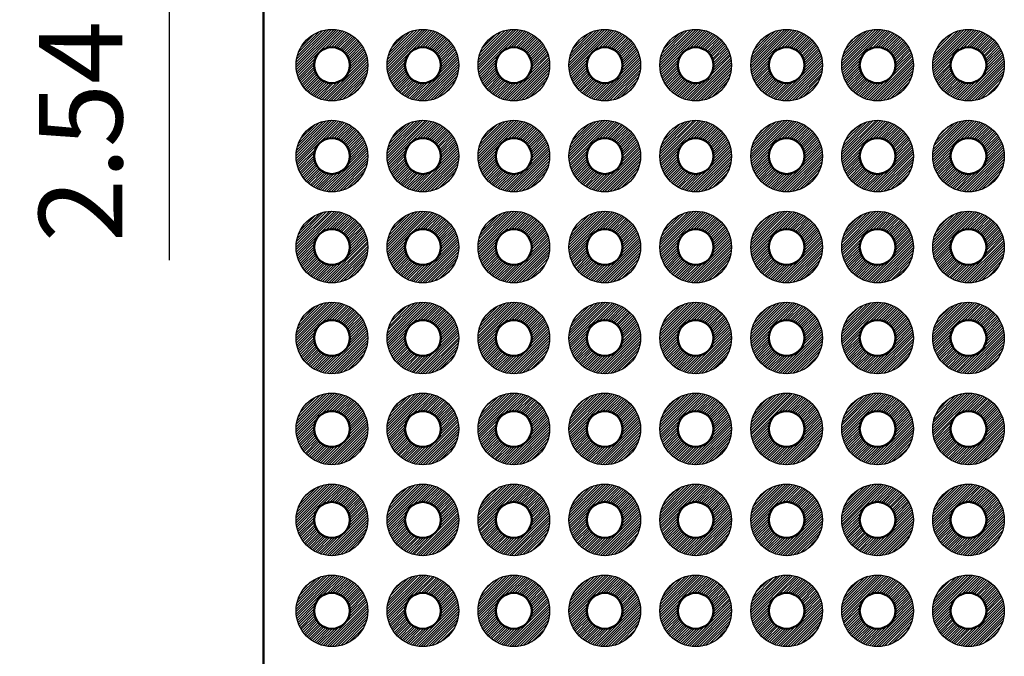
# Model space of a CAD drawing. Units: millimetres. Extents: x 0 to 269, y 0 to 187.
# Drawn here: x 81 to 109, y 94 to 111 of the extents above; entities that cross this region are included whole.
import ezdxf

# ---------------------------------------------------------------- set-up
doc = ezdxf.new("R2010")
doc.units = ezdxf.units.MM
doc.header["$LTSCALE"] = 0.666667
for name, color, linetype, lineweight in [('AM_5', 3, 'Continuous', 25), ('基板', 7, 'Continuous', 50), ('ﾊﾝﾀﾞ', 8, 'Continuous', 25)]:
    doc.layers.add(name, color=color, linetype=linetype, lineweight=lineweight)
doc.styles.get("Standard").update_dxf_attribs({"font": 'ISOCP.SHX', "bigfont": 'EXTFONT.SHX'})
doc.dimstyles.new('AM_ISO$0', dxfattribs={"dimtxt": 3.5, "dimasz": 2.5, "dimexe": 1, "dimexo": 1, "dimgap": 1.5, "dimtad": 1, "dimdsep": 46, "dimtxsty": 'STANDARD', "dimblk": 'OPEN30', "dimcen": 0, "dimclrd": 3, "dimclre": 3, "dimclrt": 2, "dimadec": 0, "dimazin": 2, "dimtp": 0.1, "dimtm": 0.1, "dimtfac": 0.71, "dimtmove": 0, "dimatfit": 3, "dimldrblk": 'OPEN30', "dimfxl": 1, "dimlwd": -1, "dimlwe": -1, "dimarcsym": 0})
pattern_1 = [(45, (-128.86375, -178.295796), (-0.035355339, 0.035355339), [])]

# ---------------------------------------------------------------- blocks, each defined once
blk = doc.blocks.new('_Open30')
at = {"color": 0, "linetype": 'ByBlock', "lineweight": -2}
for p, q in [((-1, 0.268), (0, 0)), ((0, 0), (-1, -0.268)), ((0, 0), (-1, 0))]:
    blk.add_line(p, q, dxfattribs=at)
blk = doc.blocks.new('*D24')
at = {"layer": 'AM_5', "color": 3}
for p, q in [((85.221, 119.397), (85.221, 121.063)), ((86.604, 117.73), (84.554, 117.73)), ((85.221, 117.73), (85.221, 115.19)), ((86.604, 115.19), (84.554, 115.19)), ((85.221, 113.523), (85.221, 104.664))]:
    blk.add_line(p, q, dxfattribs=at)
at = {"layer": 'Defpoints', "color": 0}
for p in [(87.271, 117.73), (85.221, 115.19), (87.271, 115.19)]:
    blk.add_point(p, dxfattribs=at)
at = {"layer": 'AM_5', "color": 3, "xscale": 1.666666666666666, "yscale": 1.666666666666666, "zscale": 1.666666666666666}
for p, rotation in [((85.221, 117.73), 270), ((85.221, 115.19), 90)]:
    blk.add_blockref('_Open30', p, dxfattribs=dict(at, rotation=rotation))
at = {"layer": 'AM_5', "color": 2, "insert": (83.054, 108.26), "char_height": 2.3333, "attachment_point": 5, "rotation": 90}
blk.add_mtext('2.54', dxfattribs=at)
blk = doc.blocks.new('*D25')
at = {"layer": 'AM_5', "color": 3}
for p, q in [((86.604, 117.73), (77.887, 117.73)), ((78.554, 116.063), (78.554, 60.977)), ((86.604, 59.31), (77.887, 59.31))]:
    blk.add_line(p, q, dxfattribs=at)
at = {"layer": 'Defpoints', "color": 0}
for p in [(87.271, 117.73), (78.554, 59.31), (87.271, 59.31)]:
    blk.add_point(p, dxfattribs=at)
at = {"layer": 'AM_5', "color": 3, "xscale": 1.666666666666666, "yscale": 1.666666666666666, "zscale": 1.666666666666666}
for p, rotation in [((78.554, 117.73), 90), ((78.554, 59.31), 270)]:
    blk.add_blockref('_Open30', p, dxfattribs=dict(at, rotation=rotation))
at = {"layer": 'AM_5', "color": 2, "insert": (76.387, 88.52), "char_height": 2.3333, "attachment_point": 5, "rotation": 90}
blk.add_mtext('58.42', dxfattribs=at)
blk = doc.blocks.new('*D26')
at = {"layer": 'AM_5', "color": 3}
for p, q in [((91.184, 122.81), (71.221, 122.81)), ((71.887, 121.143), (71.887, 55.897)), ((91.684, 54.23), (71.221, 54.23))]:
    blk.add_line(p, q, dxfattribs=at)
at = {"layer": 'Defpoints', "color": 0}
for p in [(91.851, 122.81), (71.887, 54.23), (92.351, 54.23)]:
    blk.add_point(p, dxfattribs=at)
at = {"layer": 'AM_5', "color": 3, "xscale": 1.666666666666666, "yscale": 1.666666666666666, "zscale": 1.666666666666666}
for p, rotation in [((71.887, 122.81), 90), ((71.887, 54.23), 270)]:
    blk.add_blockref('_Open30', p, dxfattribs=dict(at, rotation=rotation))
at = {"layer": 'AM_5', "color": 2, "insert": (69.721, 88.52), "char_height": 2.3333, "attachment_point": 5, "rotation": 90}
blk.add_mtext('68.58', dxfattribs=at)
blk = doc.blocks.new('*D27')
at = {"layer": 'AM_5', "color": 3}
for p, q in [((88.194, 124.52), (64.554, 124.52)), ((65.221, 122.853), (65.221, 54.187)), ((88.194, 52.52), (64.554, 52.52))]:
    blk.add_line(p, q, dxfattribs=at)
at = {"layer": 'Defpoints', "color": 0}
for p in [(88.861, 124.52), (65.221, 52.52), (88.861, 52.52)]:
    blk.add_point(p, dxfattribs=at)
at = {"layer": 'AM_5', "color": 3, "xscale": 1.666666666666666, "yscale": 1.666666666666666, "zscale": 1.666666666666666}
for p, rotation in [((65.221, 124.52), 90), ((65.221, 52.52), 270)]:
    blk.add_blockref('_Open30', p, dxfattribs=dict(at, rotation=rotation))
at = {"layer": 'AM_5', "color": 2, "insert": (63.054, 88.52), "char_height": 2.3333, "attachment_point": 5, "rotation": 90}
blk.add_mtext('72', dxfattribs=at)

msp = doc.modelspace()

# ---------------------------------------------------------------- hatches: boundary and pattern name
at = {"layer": 'ﾊﾝﾀﾞ'}
h = msp.add_hatch(dxfattribs=at)
h.set_pattern_fill('_U', color=8, scale=0.05, angle=45, style=0, pattern_type=0)
h.set_pattern_definition(pattern_1)
edge = h.paths.add_edge_path()
edge.add_arc((89.771, 110.11), 1, 191.4592, 474.2062)
edge.add_arc((89.771, 110.11), 1, 114.2062, 191.4592)
edge = h.paths.add_edge_path(flags=16)
edge.add_arc((89.771, 110.11), 0.5, -245.7938, 11.4592, ccw=False)
edge.add_arc((89.771, 110.11), 0.5, 11.4592, 114.2062, ccw=False)
h = msp.add_hatch(dxfattribs=at)
h.set_pattern_fill('_U', color=8, scale=0.05, angle=45, style=0, pattern_type=0)
h.set_pattern_definition(pattern_1)
edge = h.paths.add_edge_path()
edge.add_arc((92.311, 110.11), 1, 191.4592, 474.2062)
edge.add_arc((92.311, 110.11), 1, 114.2062, 191.4592)
edge = h.paths.add_edge_path(flags=16)
edge.add_arc((92.311, 110.11), 0.5, -245.7938, 11.4592, ccw=False)
edge.add_arc((92.311, 110.11), 0.5, 11.4592, 114.2062, ccw=False)
h = msp.add_hatch(dxfattribs=at)
h.set_pattern_fill('_U', color=8, scale=0.05, angle=45, style=0, pattern_type=0)
h.set_pattern_definition(pattern_1)
edge = h.paths.add_edge_path()
edge.add_arc((94.851, 110.11), 1, 191.4592, 474.2062)
edge.add_arc((94.851, 110.11), 1, 114.2062, 191.4592)
edge = h.paths.add_edge_path(flags=16)
edge.add_arc((94.851, 110.11), 0.5, -245.7938, 11.4592, ccw=False)
edge.add_arc((94.851, 110.11), 0.5, 11.4592, 114.2062, ccw=False)
h = msp.add_hatch(dxfattribs=at)
h.set_pattern_fill('_U', color=8, scale=0.05, angle=45, style=0, pattern_type=0)
h.set_pattern_definition(pattern_1)
edge = h.paths.add_edge_path()
edge.add_arc((97.391, 110.11), 1, 191.4592, 474.2062)
edge.add_arc((97.391, 110.11), 1, 114.2062, 191.4592)
edge = h.paths.add_edge_path(flags=16)
edge.add_arc((97.391, 110.11), 0.5, -245.7938, 11.4592, ccw=False)
edge.add_arc((97.391, 110.11), 0.5, 11.4592, 114.2062, ccw=False)
h = msp.add_hatch(dxfattribs=at)
h.set_pattern_fill('_U', color=8, scale=0.05, angle=45, style=0, pattern_type=0)
h.set_pattern_definition(pattern_1)
edge = h.paths.add_edge_path()
edge.add_arc((99.931, 110.11), 1, 191.4592, 474.2062)
edge.add_arc((99.931, 110.11), 1, 114.2062, 191.4592)
edge = h.paths.add_edge_path(flags=16)
edge.add_arc((99.931, 110.11), 0.5, -245.7938, 11.4592, ccw=False)
edge.add_arc((99.931, 110.11), 0.5, 11.4592, 114.2062, ccw=False)
h = msp.add_hatch(dxfattribs=at)
h.set_pattern_fill('_U', color=8, scale=0.05, angle=45, style=0, pattern_type=0)
h.set_pattern_definition(pattern_1)
edge = h.paths.add_edge_path()
edge.add_arc((102.471, 110.11), 1, 191.4592, 474.2062)
edge.add_arc((102.471, 110.11), 1, 114.2062, 191.4592)
edge = h.paths.add_edge_path(flags=16)
edge.add_arc((102.471, 110.11), 0.5, -245.7938, 11.4592, ccw=False)
edge.add_arc((102.471, 110.11), 0.5, 11.4592, 114.2062, ccw=False)
h = msp.add_hatch(dxfattribs=at)
h.set_pattern_fill('_U', color=8, scale=0.05, angle=45, style=0, pattern_type=0)
h.set_pattern_definition(pattern_1)
edge = h.paths.add_edge_path()
edge.add_arc((105.011, 110.11), 1, 191.4592, 474.2062)
edge.add_arc((105.011, 110.11), 1, 114.2062, 191.4592)
edge = h.paths.add_edge_path(flags=16)
edge.add_arc((105.011, 110.11), 0.5, -245.7938, 11.4592, ccw=False)
edge.add_arc((105.011, 110.11), 0.5, 11.4592, 114.2062, ccw=False)
h = msp.add_hatch(dxfattribs=at)
h.set_pattern_fill('_U', color=8, scale=0.05, angle=45, style=0, pattern_type=0)
h.set_pattern_definition(pattern_1)
edge = h.paths.add_edge_path()
edge.add_arc((107.551, 110.11), 1, 191.4592, 474.2062)
edge.add_arc((107.551, 110.11), 1, 114.2062, 191.4592)
edge = h.paths.add_edge_path(flags=16)
edge.add_arc((107.551, 110.11), 0.5, -245.7938, 11.4592, ccw=False)
edge.add_arc((107.551, 110.11), 0.5, 11.4592, 114.2062, ccw=False)
h = msp.add_hatch(dxfattribs=at)
h.set_pattern_fill('_U', color=8, scale=0.05, angle=45, style=0, pattern_type=0)
h.set_pattern_definition(pattern_1)
edge = h.paths.add_edge_path()
edge.add_arc((89.771, 107.57), 1, 191.4592, 474.2062)
edge.add_arc((89.771, 107.57), 1, 114.2062, 191.4592)
edge = h.paths.add_edge_path(flags=16)
edge.add_arc((89.771, 107.57), 0.5, -245.7938, 11.4592, ccw=False)
edge.add_arc((89.771, 107.57), 0.5, 11.4592, 114.2062, ccw=False)
h = msp.add_hatch(dxfattribs=at)
h.set_pattern_fill('_U', color=8, scale=0.05, angle=45, style=0, pattern_type=0)
h.set_pattern_definition(pattern_1)
edge = h.paths.add_edge_path()
edge.add_arc((92.311, 107.57), 1, 191.4592, 474.2062)
edge.add_arc((92.311, 107.57), 1, 114.2062, 191.4592)
edge = h.paths.add_edge_path(flags=16)
edge.add_arc((92.311, 107.57), 0.5, -245.7938, 11.4592, ccw=False)
edge.add_arc((92.311, 107.57), 0.5, 11.4592, 114.2062, ccw=False)
h = msp.add_hatch(dxfattribs=at)
h.set_pattern_fill('_U', color=8, scale=0.05, angle=45, style=0, pattern_type=0)
h.set_pattern_definition(pattern_1)
edge = h.paths.add_edge_path()
edge.add_arc((94.851, 107.57), 1, 191.4592, 474.2062)
edge.add_arc((94.851, 107.57), 1, 114.2062, 191.4592)
edge = h.paths.add_edge_path(flags=16)
edge.add_arc((94.851, 107.57), 0.5, -245.7938, 11.4592, ccw=False)
edge.add_arc((94.851, 107.57), 0.5, 11.4592, 114.2062, ccw=False)
h = msp.add_hatch(dxfattribs=at)
h.set_pattern_fill('_U', color=8, scale=0.05, angle=45, style=0, pattern_type=0)
h.set_pattern_definition(pattern_1)
edge = h.paths.add_edge_path()
edge.add_arc((97.391, 107.57), 1, 191.4592, 474.2062)
edge.add_arc((97.391, 107.57), 1, 114.2062, 191.4592)
edge = h.paths.add_edge_path(flags=16)
edge.add_arc((97.391, 107.57), 0.5, -245.7938, 11.4592, ccw=False)
edge.add_arc((97.391, 107.57), 0.5, 11.4592, 114.2062, ccw=False)
h = msp.add_hatch(dxfattribs=at)
h.set_pattern_fill('_U', color=8, scale=0.05, angle=45, style=0, pattern_type=0)
h.set_pattern_definition(pattern_1)
edge = h.paths.add_edge_path()
edge.add_arc((99.931, 107.57), 1, 191.4592, 474.2062)
edge.add_arc((99.931, 107.57), 1, 114.2062, 191.4592)
edge = h.paths.add_edge_path(flags=16)
edge.add_arc((99.931, 107.57), 0.5, -245.7938, 11.4592, ccw=False)
edge.add_arc((99.931, 107.57), 0.5, 11.4592, 114.2062, ccw=False)
h = msp.add_hatch(dxfattribs=at)
h.set_pattern_fill('_U', color=8, scale=0.05, angle=45, style=0, pattern_type=0)
h.set_pattern_definition(pattern_1)
edge = h.paths.add_edge_path()
edge.add_arc((102.471, 107.57), 1, 191.4592, 474.2062)
edge.add_arc((102.471, 107.57), 1, 114.2062, 191.4592)
edge = h.paths.add_edge_path(flags=16)
edge.add_arc((102.471, 107.57), 0.5, -245.7938, 11.4592, ccw=False)
edge.add_arc((102.471, 107.57), 0.5, 11.4592, 114.2062, ccw=False)
h = msp.add_hatch(dxfattribs=at)
h.set_pattern_fill('_U', color=8, scale=0.05, angle=45, style=0, pattern_type=0)
h.set_pattern_definition(pattern_1)
edge = h.paths.add_edge_path()
edge.add_arc((105.011, 107.57), 1, 191.4592, 474.2062)
edge.add_arc((105.011, 107.57), 1, 114.2062, 191.4592)
edge = h.paths.add_edge_path(flags=16)
edge.add_arc((105.011, 107.57), 0.5, -245.7938, 11.4592, ccw=False)
edge.add_arc((105.011, 107.57), 0.5, 11.4592, 114.2062, ccw=False)
h = msp.add_hatch(dxfattribs=at)
h.set_pattern_fill('_U', color=8, scale=0.05, angle=45, style=0, pattern_type=0)
h.set_pattern_definition(pattern_1)
edge = h.paths.add_edge_path()
edge.add_arc((107.551, 107.57), 1, 191.4592, 474.2062)
edge.add_arc((107.551, 107.57), 1, 114.2062, 191.4592)
edge = h.paths.add_edge_path(flags=16)
edge.add_arc((107.551, 107.57), 0.5, -245.7938, 11.4592, ccw=False)
edge.add_arc((107.551, 107.57), 0.5, 11.4592, 114.2062, ccw=False)
h = msp.add_hatch(dxfattribs=at)
h.set_pattern_fill('_U', color=8, scale=0.05, angle=45, style=0, pattern_type=0)
h.set_pattern_definition(pattern_1)
edge = h.paths.add_edge_path()
edge.add_arc((89.771, 105.03), 1, 191.4592, 474.2062)
edge.add_arc((89.771, 105.03), 1, 114.2062, 191.4592)
edge = h.paths.add_edge_path(flags=16)
edge.add_arc((89.771, 105.03), 0.5, -245.7938, 11.4592, ccw=False)
edge.add_arc((89.771, 105.03), 0.5, 11.4592, 114.2062, ccw=False)
h = msp.add_hatch(dxfattribs=at)
h.set_pattern_fill('_U', color=8, scale=0.05, angle=45, style=0, pattern_type=0)
h.set_pattern_definition(pattern_1)
edge = h.paths.add_edge_path()
edge.add_arc((92.311, 105.03), 1, 191.4592, 474.2062)
edge.add_arc((92.311, 105.03), 1, 114.2062, 191.4592)
edge = h.paths.add_edge_path(flags=16)
edge.add_arc((92.311, 105.03), 0.5, -245.7938, 11.4592, ccw=False)
edge.add_arc((92.311, 105.03), 0.5, 11.4592, 114.2062, ccw=False)
h = msp.add_hatch(dxfattribs=at)
h.set_pattern_fill('_U', color=8, scale=0.05, angle=45, style=0, pattern_type=0)
h.set_pattern_definition(pattern_1)
edge = h.paths.add_edge_path()
edge.add_arc((94.851, 105.03), 1, 191.4592, 474.2062)
edge.add_arc((94.851, 105.03), 1, 114.2062, 191.4592)
edge = h.paths.add_edge_path(flags=16)
edge.add_arc((94.851, 105.03), 0.5, -245.7938, 11.4592, ccw=False)
edge.add_arc((94.851, 105.03), 0.5, 11.4592, 114.2062, ccw=False)
h = msp.add_hatch(dxfattribs=at)
h.set_pattern_fill('_U', color=8, scale=0.05, angle=45, style=0, pattern_type=0)
h.set_pattern_definition(pattern_1)
edge = h.paths.add_edge_path()
edge.add_arc((97.391, 105.03), 1, 191.4592, 474.2062)
edge.add_arc((97.391, 105.03), 1, 114.2062, 191.4592)
edge = h.paths.add_edge_path(flags=16)
edge.add_arc((97.391, 105.03), 0.5, -245.7938, 11.4592, ccw=False)
edge.add_arc((97.391, 105.03), 0.5, 11.4592, 114.2062, ccw=False)
h = msp.add_hatch(dxfattribs=at)
h.set_pattern_fill('_U', color=8, scale=0.05, angle=45, style=0, pattern_type=0)
h.set_pattern_definition(pattern_1)
edge = h.paths.add_edge_path()
edge.add_arc((99.931, 105.03), 1, 191.4592, 474.2062)
edge.add_arc((99.931, 105.03), 1, 114.2062, 191.4592)
edge = h.paths.add_edge_path(flags=16)
edge.add_arc((99.931, 105.03), 0.5, -245.7938, 11.4592, ccw=False)
edge.add_arc((99.931, 105.03), 0.5, 11.4592, 114.2062, ccw=False)
h = msp.add_hatch(dxfattribs=at)
h.set_pattern_fill('_U', color=8, scale=0.05, angle=45, style=0, pattern_type=0)
h.set_pattern_definition(pattern_1)
edge = h.paths.add_edge_path()
edge.add_arc((102.471, 105.03), 1, 191.4592, 474.2062)
edge.add_arc((102.471, 105.03), 1, 114.2062, 191.4592)
edge = h.paths.add_edge_path(flags=16)
edge.add_arc((102.471, 105.03), 0.5, -245.7938, 11.4592, ccw=False)
edge.add_arc((102.471, 105.03), 0.5, 11.4592, 114.2062, ccw=False)
h = msp.add_hatch(dxfattribs=at)
h.set_pattern_fill('_U', color=8, scale=0.05, angle=45, style=0, pattern_type=0)
h.set_pattern_definition(pattern_1)
edge = h.paths.add_edge_path()
edge.add_arc((105.011, 105.03), 1, 191.4592, 474.2062)
edge.add_arc((105.011, 105.03), 1, 114.2062, 191.4592)
edge = h.paths.add_edge_path(flags=16)
edge.add_arc((105.011, 105.03), 0.5, -245.7938, 11.4592, ccw=False)
edge.add_arc((105.011, 105.03), 0.5, 11.4592, 114.2062, ccw=False)
h = msp.add_hatch(dxfattribs=at)
h.set_pattern_fill('_U', color=8, scale=0.05, angle=45, style=0, pattern_type=0)
h.set_pattern_definition(pattern_1)
edge = h.paths.add_edge_path()
edge.add_arc((107.551, 105.03), 1, 191.4592, 474.2062)
edge.add_arc((107.551, 105.03), 1, 114.2062, 191.4592)
edge = h.paths.add_edge_path(flags=16)
edge.add_arc((107.551, 105.03), 0.5, -245.7938, 11.4592, ccw=False)
edge.add_arc((107.551, 105.03), 0.5, 11.4592, 114.2062, ccw=False)
h = msp.add_hatch(dxfattribs=at)
h.set_pattern_fill('_U', color=8, scale=0.05, angle=45, style=0, pattern_type=0)
h.set_pattern_definition(pattern_1)
edge = h.paths.add_edge_path()
edge.add_arc((89.771, 102.49), 1, 191.4592, 474.2062)
edge.add_arc((89.771, 102.49), 1, 114.2062, 191.4592)
edge = h.paths.add_edge_path(flags=16)
edge.add_arc((89.771, 102.49), 0.5, -245.7938, 11.4592, ccw=False)
edge.add_arc((89.771, 102.49), 0.5, 11.4592, 114.2062, ccw=False)
h = msp.add_hatch(dxfattribs=at)
h.set_pattern_fill('_U', color=8, scale=0.05, angle=45, style=0, pattern_type=0)
h.set_pattern_definition(pattern_1)
edge = h.paths.add_edge_path()
edge.add_arc((92.311, 102.49), 1, 191.4592, 474.2062)
edge.add_arc((92.311, 102.49), 1, 114.2062, 191.4592)
edge = h.paths.add_edge_path(flags=16)
edge.add_arc((92.311, 102.49), 0.5, -245.7938, 11.4592, ccw=False)
edge.add_arc((92.311, 102.49), 0.5, 11.4592, 114.2062, ccw=False)
h = msp.add_hatch(dxfattribs=at)
h.set_pattern_fill('_U', color=8, scale=0.05, angle=45, style=0, pattern_type=0)
h.set_pattern_definition(pattern_1)
edge = h.paths.add_edge_path()
edge.add_arc((94.851, 102.49), 1, 191.4592, 474.2062)
edge.add_arc((94.851, 102.49), 1, 114.2062, 191.4592)
edge = h.paths.add_edge_path(flags=16)
edge.add_arc((94.851, 102.49), 0.5, -245.7938, 11.4592, ccw=False)
edge.add_arc((94.851, 102.49), 0.5, 11.4592, 114.2062, ccw=False)
h = msp.add_hatch(dxfattribs=at)
h.set_pattern_fill('_U', color=8, scale=0.05, angle=45, style=0, pattern_type=0)
h.set_pattern_definition(pattern_1)
edge = h.paths.add_edge_path()
edge.add_arc((97.391, 102.49), 1, 191.4592, 474.2062)
edge.add_arc((97.391, 102.49), 1, 114.2062, 191.4592)
edge = h.paths.add_edge_path(flags=16)
edge.add_arc((97.391, 102.49), 0.5, -245.7938, 11.4592, ccw=False)
edge.add_arc((97.391, 102.49), 0.5, 11.4592, 114.2062, ccw=False)
h = msp.add_hatch(dxfattribs=at)
h.set_pattern_fill('_U', color=8, scale=0.05, angle=45, style=0, pattern_type=0)
h.set_pattern_definition(pattern_1)
edge = h.paths.add_edge_path()
edge.add_arc((99.931, 102.49), 1, 191.4592, 474.2062)
edge.add_arc((99.931, 102.49), 1, 114.2062, 191.4592)
edge = h.paths.add_edge_path(flags=16)
edge.add_arc((99.931, 102.49), 0.5, -245.7938, 11.4592, ccw=False)
edge.add_arc((99.931, 102.49), 0.5, 11.4592, 114.2062, ccw=False)
h = msp.add_hatch(dxfattribs=at)
h.set_pattern_fill('_U', color=8, scale=0.05, angle=45, style=0, pattern_type=0)
h.set_pattern_definition(pattern_1)
edge = h.paths.add_edge_path()
edge.add_arc((102.471, 102.49), 1, 191.4592, 474.2062)
edge.add_arc((102.471, 102.49), 1, 114.2062, 191.4592)
edge = h.paths.add_edge_path(flags=16)
edge.add_arc((102.471, 102.49), 0.5, -245.7938, 11.4592, ccw=False)
edge.add_arc((102.471, 102.49), 0.5, 11.4592, 114.2062, ccw=False)
h = msp.add_hatch(dxfattribs=at)
h.set_pattern_fill('_U', color=8, scale=0.05, angle=45, style=0, pattern_type=0)
h.set_pattern_definition(pattern_1)
edge = h.paths.add_edge_path()
edge.add_arc((105.011, 102.49), 1, 191.4592, 474.2062)
edge.add_arc((105.011, 102.49), 1, 114.2062, 191.4592)
edge = h.paths.add_edge_path(flags=16)
edge.add_arc((105.011, 102.49), 0.5, -245.7938, 11.4592, ccw=False)
edge.add_arc((105.011, 102.49), 0.5, 11.4592, 114.2062, ccw=False)
h = msp.add_hatch(dxfattribs=at)
h.set_pattern_fill('_U', color=8, scale=0.05, angle=45, style=0, pattern_type=0)
h.set_pattern_definition(pattern_1)
edge = h.paths.add_edge_path()
edge.add_arc((107.551, 102.49), 1, 191.4592, 474.2062)
edge.add_arc((107.551, 102.49), 1, 114.2062, 191.4592)
edge = h.paths.add_edge_path(flags=16)
edge.add_arc((107.551, 102.49), 0.5, -245.7938, 11.4592, ccw=False)
edge.add_arc((107.551, 102.49), 0.5, 11.4592, 114.2062, ccw=False)
h = msp.add_hatch(dxfattribs=at)
h.set_pattern_fill('_U', color=8, scale=0.05, angle=45, style=0, pattern_type=0)
h.set_pattern_definition(pattern_1)
edge = h.paths.add_edge_path()
edge.add_arc((89.771, 99.95), 1, 191.4592, 474.2062)
edge.add_arc((89.771, 99.95), 1, 114.2062, 191.4592)
edge = h.paths.add_edge_path(flags=16)
edge.add_arc((89.771, 99.95), 0.5, -245.7938, 11.4592, ccw=False)
edge.add_arc((89.771, 99.95), 0.5, 11.4592, 114.2062, ccw=False)
h = msp.add_hatch(dxfattribs=at)
h.set_pattern_fill('_U', color=8, scale=0.05, angle=45, style=0, pattern_type=0)
h.set_pattern_definition(pattern_1)
edge = h.paths.add_edge_path()
edge.add_arc((92.311, 99.95), 1, 191.4592, 474.2062)
edge.add_arc((92.311, 99.95), 1, 114.2062, 191.4592)
edge = h.paths.add_edge_path(flags=16)
edge.add_arc((92.311, 99.95), 0.5, -245.7938, 11.4592, ccw=False)
edge.add_arc((92.311, 99.95), 0.5, 11.4592, 114.2062, ccw=False)
h = msp.add_hatch(dxfattribs=at)
h.set_pattern_fill('_U', color=8, scale=0.05, angle=45, style=0, pattern_type=0)
h.set_pattern_definition(pattern_1)
edge = h.paths.add_edge_path()
edge.add_arc((94.851, 99.95), 1, 191.4592, 474.2062)
edge.add_arc((94.851, 99.95), 1, 114.2062, 191.4592)
edge = h.paths.add_edge_path(flags=16)
edge.add_arc((94.851, 99.95), 0.5, -245.7938, 11.4592, ccw=False)
edge.add_arc((94.851, 99.95), 0.5, 11.4592, 114.2062, ccw=False)
h = msp.add_hatch(dxfattribs=at)
h.set_pattern_fill('_U', color=8, scale=0.05, angle=45, style=0, pattern_type=0)
h.set_pattern_definition(pattern_1)
edge = h.paths.add_edge_path()
edge.add_arc((97.391, 99.95), 1, 191.4592, 474.2062)
edge.add_arc((97.391, 99.95), 1, 114.2062, 191.4592)
edge = h.paths.add_edge_path(flags=16)
edge.add_arc((97.391, 99.95), 0.5, -245.7938, 11.4592, ccw=False)
edge.add_arc((97.391, 99.95), 0.5, 11.4592, 114.2062, ccw=False)
h = msp.add_hatch(dxfattribs=at)
h.set_pattern_fill('_U', color=8, scale=0.05, angle=45, style=0, pattern_type=0)
h.set_pattern_definition(pattern_1)
edge = h.paths.add_edge_path()
edge.add_arc((99.931, 99.95), 1, 191.4592, 474.2062)
edge.add_arc((99.931, 99.95), 1, 114.2062, 191.4592)
edge = h.paths.add_edge_path(flags=16)
edge.add_arc((99.931, 99.95), 0.5, -245.7938, 11.4592, ccw=False)
edge.add_arc((99.931, 99.95), 0.5, 11.4592, 114.2062, ccw=False)
h = msp.add_hatch(dxfattribs=at)
h.set_pattern_fill('_U', color=8, scale=0.05, angle=45, style=0, pattern_type=0)
h.set_pattern_definition(pattern_1)
edge = h.paths.add_edge_path()
edge.add_arc((102.471, 99.95), 1, 191.4592, 474.2062)
edge.add_arc((102.471, 99.95), 1, 114.2062, 191.4592)
edge = h.paths.add_edge_path(flags=16)
edge.add_arc((102.471, 99.95), 0.5, -245.7938, 11.4592, ccw=False)
edge.add_arc((102.471, 99.95), 0.5, 11.4592, 114.2062, ccw=False)
h = msp.add_hatch(dxfattribs=at)
h.set_pattern_fill('_U', color=8, scale=0.05, angle=45, style=0, pattern_type=0)
h.set_pattern_definition(pattern_1)
edge = h.paths.add_edge_path()
edge.add_arc((105.011, 99.95), 1, 191.4592, 474.2062)
edge.add_arc((105.011, 99.95), 1, 114.2062, 191.4592)
edge = h.paths.add_edge_path(flags=16)
edge.add_arc((105.011, 99.95), 0.5, -245.7938, 11.4592, ccw=False)
edge.add_arc((105.011, 99.95), 0.5, 11.4592, 114.2062, ccw=False)
h = msp.add_hatch(dxfattribs=at)
h.set_pattern_fill('_U', color=8, scale=0.05, angle=45, style=0, pattern_type=0)
h.set_pattern_definition(pattern_1)
edge = h.paths.add_edge_path()
edge.add_arc((107.551, 99.95), 1, 191.4592, 474.2062)
edge.add_arc((107.551, 99.95), 1, 114.2062, 191.4592)
edge = h.paths.add_edge_path(flags=16)
edge.add_arc((107.551, 99.95), 0.5, -245.7938, 11.4592, ccw=False)
edge.add_arc((107.551, 99.95), 0.5, 11.4592, 114.2062, ccw=False)
h = msp.add_hatch(dxfattribs=at)
h.set_pattern_fill('_U', color=8, scale=0.05, angle=45, style=0, pattern_type=0)
h.set_pattern_definition(pattern_1)
edge = h.paths.add_edge_path()
edge.add_arc((89.771, 97.41), 1, 191.4592, 474.2062)
edge.add_arc((89.771, 97.41), 1, 114.2062, 191.4592)
edge = h.paths.add_edge_path(flags=16)
edge.add_arc((89.771, 97.41), 0.5, -245.7938, 11.4592, ccw=False)
edge.add_arc((89.771, 97.41), 0.5, 11.4592, 114.2062, ccw=False)
h = msp.add_hatch(dxfattribs=at)
h.set_pattern_fill('_U', color=8, scale=0.05, angle=45, style=0, pattern_type=0)
h.set_pattern_definition(pattern_1)
edge = h.paths.add_edge_path()
edge.add_arc((92.311, 97.41), 1, 191.4592, 474.2062)
edge.add_arc((92.311, 97.41), 1, 114.2062, 191.4592)
edge = h.paths.add_edge_path(flags=16)
edge.add_arc((92.311, 97.41), 0.5, -245.7938, 11.4592, ccw=False)
edge.add_arc((92.311, 97.41), 0.5, 11.4592, 114.2062, ccw=False)
h = msp.add_hatch(dxfattribs=at)
h.set_pattern_fill('_U', color=8, scale=0.05, angle=45, style=0, pattern_type=0)
h.set_pattern_definition(pattern_1)
edge = h.paths.add_edge_path()
edge.add_arc((94.851, 97.41), 1, 191.4592, 474.2062)
edge.add_arc((94.851, 97.41), 1, 114.2062, 191.4592)
edge = h.paths.add_edge_path(flags=16)
edge.add_arc((94.851, 97.41), 0.5, -245.7938, 11.4592, ccw=False)
edge.add_arc((94.851, 97.41), 0.5, 11.4592, 114.2062, ccw=False)
h = msp.add_hatch(dxfattribs=at)
h.set_pattern_fill('_U', color=8, scale=0.05, angle=45, style=0, pattern_type=0)
h.set_pattern_definition(pattern_1)
edge = h.paths.add_edge_path()
edge.add_arc((97.391, 97.41), 1, 191.4592, 474.2062)
edge.add_arc((97.391, 97.41), 1, 114.2062, 191.4592)
edge = h.paths.add_edge_path(flags=16)
edge.add_arc((97.391, 97.41), 0.5, -245.7938, 11.4592, ccw=False)
edge.add_arc((97.391, 97.41), 0.5, 11.4592, 114.2062, ccw=False)
h = msp.add_hatch(dxfattribs=at)
h.set_pattern_fill('_U', color=8, scale=0.05, angle=45, style=0, pattern_type=0)
h.set_pattern_definition(pattern_1)
edge = h.paths.add_edge_path()
edge.add_arc((99.931, 97.41), 1, 191.4592, 474.2062)
edge.add_arc((99.931, 97.41), 1, 114.2062, 191.4592)
edge = h.paths.add_edge_path(flags=16)
edge.add_arc((99.931, 97.41), 0.5, -245.7938, 11.4592, ccw=False)
edge.add_arc((99.931, 97.41), 0.5, 11.4592, 114.2062, ccw=False)
h = msp.add_hatch(dxfattribs=at)
h.set_pattern_fill('_U', color=8, scale=0.05, angle=45, style=0, pattern_type=0)
h.set_pattern_definition(pattern_1)
edge = h.paths.add_edge_path()
edge.add_arc((102.471, 97.41), 1, 191.4592, 474.2062)
edge.add_arc((102.471, 97.41), 1, 114.2062, 191.4592)
edge = h.paths.add_edge_path(flags=16)
edge.add_arc((102.471, 97.41), 0.5, -245.7938, 11.4592, ccw=False)
edge.add_arc((102.471, 97.41), 0.5, 11.4592, 114.2062, ccw=False)
h = msp.add_hatch(dxfattribs=at)
h.set_pattern_fill('_U', color=8, scale=0.05, angle=45, style=0, pattern_type=0)
h.set_pattern_definition(pattern_1)
edge = h.paths.add_edge_path()
edge.add_arc((105.011, 97.41), 1, 191.4592, 474.2062)
edge.add_arc((105.011, 97.41), 1, 114.2062, 191.4592)
edge = h.paths.add_edge_path(flags=16)
edge.add_arc((105.011, 97.41), 0.5, -245.7938, 11.4592, ccw=False)
edge.add_arc((105.011, 97.41), 0.5, 11.4592, 114.2062, ccw=False)
h = msp.add_hatch(dxfattribs=at)
h.set_pattern_fill('_U', color=8, scale=0.05, angle=45, style=0, pattern_type=0)
h.set_pattern_definition(pattern_1)
edge = h.paths.add_edge_path()
edge.add_arc((107.551, 97.41), 1, 191.4592, 474.2062)
edge.add_arc((107.551, 97.41), 1, 114.2062, 191.4592)
edge = h.paths.add_edge_path(flags=16)
edge.add_arc((107.551, 97.41), 0.5, -245.7938, 11.4592, ccw=False)
edge.add_arc((107.551, 97.41), 0.5, 11.4592, 114.2062, ccw=False)
h = msp.add_hatch(dxfattribs=at)
h.set_pattern_fill('_U', color=8, scale=0.05, angle=45, style=0, pattern_type=0)
h.set_pattern_definition(pattern_1)
edge = h.paths.add_edge_path()
edge.add_arc((89.771, 94.87), 1, 191.4592, 474.2062)
edge.add_arc((89.771, 94.87), 1, 114.2062, 191.4592)
edge = h.paths.add_edge_path(flags=16)
edge.add_arc((89.771, 94.87), 0.5, -245.7938, 11.4592, ccw=False)
edge.add_arc((89.771, 94.87), 0.5, 11.4592, 114.2062, ccw=False)
h = msp.add_hatch(dxfattribs=at)
h.set_pattern_fill('_U', color=8, scale=0.05, angle=45, style=0, pattern_type=0)
h.set_pattern_definition(pattern_1)
edge = h.paths.add_edge_path()
edge.add_arc((92.311, 94.87), 1, 191.4592, 474.2062)
edge.add_arc((92.311, 94.87), 1, 114.2062, 191.4592)
edge = h.paths.add_edge_path(flags=16)
edge.add_arc((92.311, 94.87), 0.5, -245.7938, 11.4592, ccw=False)
edge.add_arc((92.311, 94.87), 0.5, 11.4592, 114.2062, ccw=False)
h = msp.add_hatch(dxfattribs=at)
h.set_pattern_fill('_U', color=8, scale=0.05, angle=45, style=0, pattern_type=0)
h.set_pattern_definition(pattern_1)
edge = h.paths.add_edge_path()
edge.add_arc((94.851, 94.87), 1, 191.4592, 474.2062)
edge.add_arc((94.851, 94.87), 1, 114.2062, 191.4592)
edge = h.paths.add_edge_path(flags=16)
edge.add_arc((94.851, 94.87), 0.5, -245.7938, 11.4592, ccw=False)
edge.add_arc((94.851, 94.87), 0.5, 11.4592, 114.2062, ccw=False)
h = msp.add_hatch(dxfattribs=at)
h.set_pattern_fill('_U', color=8, scale=0.05, angle=45, style=0, pattern_type=0)
h.set_pattern_definition(pattern_1)
edge = h.paths.add_edge_path()
edge.add_arc((97.391, 94.87), 1, 191.4592, 474.2062)
edge.add_arc((97.391, 94.87), 1, 114.2062, 191.4592)
edge = h.paths.add_edge_path(flags=16)
edge.add_arc((97.391, 94.87), 0.5, -245.7938, 11.4592, ccw=False)
edge.add_arc((97.391, 94.87), 0.5, 11.4592, 114.2062, ccw=False)
h = msp.add_hatch(dxfattribs=at)
h.set_pattern_fill('_U', color=8, scale=0.05, angle=45, style=0, pattern_type=0)
h.set_pattern_definition(pattern_1)
edge = h.paths.add_edge_path()
edge.add_arc((99.931, 94.87), 1, 191.4592, 474.2062)
edge.add_arc((99.931, 94.87), 1, 114.2062, 191.4592)
edge = h.paths.add_edge_path(flags=16)
edge.add_arc((99.931, 94.87), 0.5, -245.7938, 11.4592, ccw=False)
edge.add_arc((99.931, 94.87), 0.5, 11.4592, 114.2062, ccw=False)
h = msp.add_hatch(dxfattribs=at)
h.set_pattern_fill('_U', color=8, scale=0.05, angle=45, style=0, pattern_type=0)
h.set_pattern_definition(pattern_1)
edge = h.paths.add_edge_path()
edge.add_arc((102.471, 94.87), 1, 191.4592, 474.2062)
edge.add_arc((102.471, 94.87), 1, 114.2062, 191.4592)
edge = h.paths.add_edge_path(flags=16)
edge.add_arc((102.471, 94.87), 0.5, -245.7938, 11.4592, ccw=False)
edge.add_arc((102.471, 94.87), 0.5, 11.4592, 114.2062, ccw=False)
h = msp.add_hatch(dxfattribs=at)
h.set_pattern_fill('_U', color=8, scale=0.05, angle=45, style=0, pattern_type=0)
h.set_pattern_definition(pattern_1)
edge = h.paths.add_edge_path()
edge.add_arc((105.011, 94.87), 1, 191.4592, 474.2062)
edge.add_arc((105.011, 94.87), 1, 114.2062, 191.4592)
edge = h.paths.add_edge_path(flags=16)
edge.add_arc((105.011, 94.87), 0.5, -245.7938, 11.4592, ccw=False)
edge.add_arc((105.011, 94.87), 0.5, 11.4592, 114.2062, ccw=False)
h = msp.add_hatch(dxfattribs=at)
h.set_pattern_fill('_U', color=8, scale=0.05, angle=45, style=0, pattern_type=0)
h.set_pattern_definition(pattern_1)
edge = h.paths.add_edge_path()
edge.add_arc((107.551, 94.87), 1, 191.4592, 474.2062)
edge.add_arc((107.551, 94.87), 1, 114.2062, 191.4592)
edge = h.paths.add_edge_path(flags=16)
edge.add_arc((107.551, 94.87), 0.5, -245.7938, 11.4592, ccw=False)
edge.add_arc((107.551, 94.87), 0.5, 11.4592, 114.2062, ccw=False)

# ---------------------------------------------------------------- linework, layer by layer
at = {"layer": '基板'}
msp.add_line((87.861, 53.52), (87.861, 123.52), dxfattribs=at)
for centre in [(89.771, 110.11), (92.311, 110.11), (94.851, 110.11), (97.391, 110.11), (99.931, 110.11), (102.471, 110.11), (105.011, 110.11), (107.551, 110.11), (89.771, 107.57), (92.311, 107.57), (94.851, 107.57), (97.391, 107.57), (99.931, 107.57), (102.471, 107.57), (105.011, 107.57), (107.551, 107.57), (89.771, 105.03), (92.311, 105.03), (94.851, 105.03), (97.391, 105.03), (99.931, 105.03), (102.471, 105.03), (105.011, 105.03), (107.551, 105.03), (89.771, 102.49), (92.311, 102.49), (94.851, 102.49), (97.391, 102.49), (99.931, 102.49), (102.471, 102.49), (105.011, 102.49), (107.551, 102.49), (89.771, 99.95), (92.311, 99.95), (94.851, 99.95), (97.391, 99.95), (99.931, 99.95), (102.471, 99.95), (105.011, 99.95), (107.551, 99.95), (89.771, 97.41), (92.311, 97.41), (94.851, 97.41), (97.391, 97.41), (99.931, 97.41), (102.471, 97.41), (105.011, 97.41), (107.551, 97.41), (89.771, 94.87), (92.311, 94.87), (94.851, 94.87), (97.391, 94.87), (99.931, 94.87), (102.471, 94.87), (105.011, 94.87), (107.551, 94.87)]:
    msp.add_circle(centre, 0.5, dxfattribs=at)
at = {"layer": 'ﾊﾝﾀﾞ'}
for centre in [(89.771, 110.11), (92.311, 110.11), (94.851, 110.11), (97.391, 110.11), (99.931, 110.11), (102.471, 110.11), (105.011, 110.11), (107.551, 110.11), (89.771, 107.57), (92.311, 107.57), (94.851, 107.57), (97.391, 107.57), (99.931, 107.57), (102.471, 107.57), (105.011, 107.57), (107.551, 107.57), (89.771, 105.03), (92.311, 105.03), (94.851, 105.03), (97.391, 105.03), (99.931, 105.03), (102.471, 105.03), (105.011, 105.03), (107.551, 105.03), (89.771, 102.49), (92.311, 102.49), (94.851, 102.49), (97.391, 102.49), (99.931, 102.49), (102.471, 102.49), (105.011, 102.49), (107.551, 102.49), (89.771, 99.95), (92.311, 99.95), (94.851, 99.95), (97.391, 99.95), (99.931, 99.95), (102.471, 99.95), (105.011, 99.95), (107.551, 99.95), (89.771, 97.41), (92.311, 97.41), (94.851, 97.41), (97.391, 97.41), (99.931, 97.41), (102.471, 97.41), (105.011, 97.41), (107.551, 97.41), (89.771, 94.87), (92.311, 94.87), (94.851, 94.87), (97.391, 94.87), (99.931, 94.87), (102.471, 94.87), (105.011, 94.87), (107.551, 94.87)]:
    msp.add_circle(centre, 1, dxfattribs=at)

# ---------------------------------------------------------------- dimensions: what is measured, and where the dimension line sits
at = {"layer": 'AM_5'}
for base, p1, p2, picture, middle in [((65.221, 52.52), (88.861, 124.52), (88.861, 52.52), '*D27', (63.054, 88.52)), ((71.887, 54.23), (91.851, 122.81), (92.351, 54.23), '*D26', (69.721, 88.52)), ((85.221, 115.19), (87.271, 117.73), (87.271, 115.19), '*D24', (83.054, 108.26)), ((78.554, 59.31), (87.271, 117.73), (87.271, 59.31), '*D25', (76.387, 88.52))]:
    dim = msp.add_linear_dim(base=base, p1=p1, p2=p2, angle=90, dimstyle='AM_ISO$0', override={"dimscale": 0.666667}, dxfattribs=at)
    dim.commit()
    dim.dimension.update_dxf_attribs({"geometry": picture, "text_midpoint": middle})

doc.saveas('drawing.dxf')
